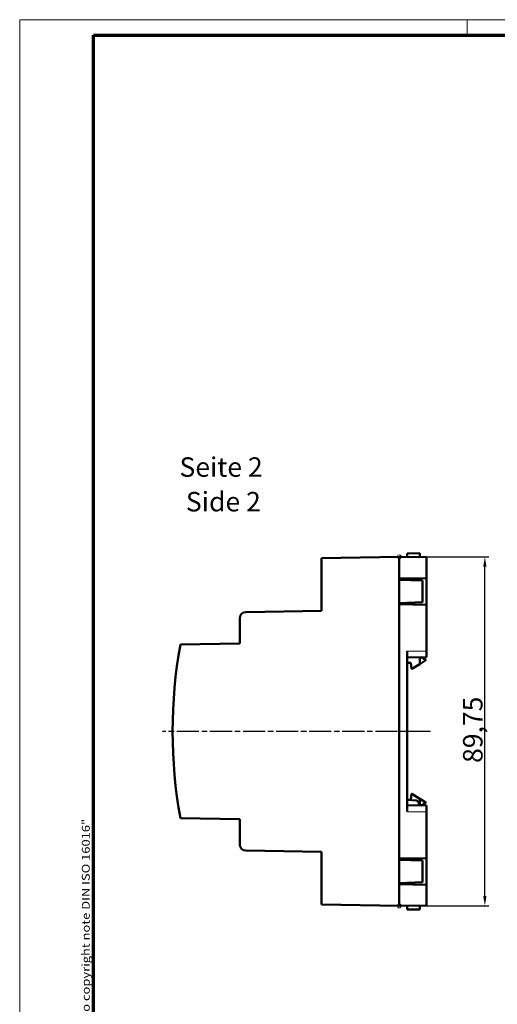
# Model space of a CAD drawing. Units: millimetres. Extents: x 1 to 593, y 1 to 419.
# Drawn here: x 1 to 124, y 166 to 419 of the extents above; entities that cross this region are included whole.
import ezdxf

# ---------------------------------------------------------------- set-up
doc = ezdxf.new("R2010")
doc.units = ezdxf.units.MM
doc.linetypes.add('CHAIN', pattern=[0.3543, 0.2362, -0.0295, 0.0591, -0.0295])
doc.linetypes.add('DASH_DOT', pattern=[0.37, 0.24, -0.06, 0.01, -0.06])
doc.layers.get('0').update_dxf_attribs({"lineweight": 25})
for name, color, linetype, lineweight in [('Bemaßung (ISO)', 1, 'Continuous', 25), ('Mittellinie (ISO)', 1, 'DASH_DOT', 25), ('Rahmen (ISO)', 7, 'Continuous', 70), ('Sichtbar (ISO)', 7, 'Continuous', 50), ('Sichtbar schmal (ISO)', 1, 'Continuous', 25), ('Skizziergeometrie (ISO)', 7, 'Continuous', 25), ('Symbol (ISO)', 1, 'Continuous', 25)]:
    doc.layers.add(name, color=color, linetype=linetype, lineweight=lineweight)
doc.styles.add('5', font='isocpeur.ttf', dxfattribs={"width": 1.1})
doc.styles.add('Notiztext (DIN)', font='isocpeur.ttf', dxfattribs={"width": 1.1})
doc.dimstyles.new('11-Bopla 5', dxfattribs={"dimtxt": 5, "dimasz": 2.5, "dimexe": 1, "dimexo": 0, "dimgap": 0.6, "dimtad": 1, "dimdec": 6, "dimrnd": 1e-08, "dimtxsty": '5', "dimcen": 0.09, "dimdle": 7, "dimclrd": 1, "dimclre": 1, "dimclrt": 7, "dimadec": 6, "dimazin": 2, "dimtfac": 0.7, "dimtdec": 3, "dimtmove": 0, "dimatfit": 3, "dimfxl": 1, "dimtolj": 1, "dimlwd": 25, "dimlwe": 25, "dimarcsym": 0})

# ---------------------------------------------------------------- blocks, each defined once
blk = doc.blocks.new('Ränder Bopla-A2-Rahmen')
at = {"layer": 'Rahmen (ISO)', "color": 1, "lineweight": 18}
for p, q in [((593, 419), (1, 419)), ((1, 419), (1, 1)), ((116, 419), (116, 415))]:
    blk.add_line(p, q, dxfattribs=at)
at = {"layer": 'Rahmen (ISO)', "color": 91, "lineweight": 70}
for p, q in [((20, 415), (589, 415)), ((20, 5), (20, 415))]:
    blk.add_line(p, q, dxfattribs=at)
at = {"layer": 'Rahmen (ISO)', "color": 1, "insert": (19, 55), "char_height": 2.03, "width": 162.684, "attachment_point": 7, "rotation": 90, "style": 'Notiztext (DIN)'}
blk.add_mtext('\\fISOCPEUR|b0|i0;\\W1.20;\\H2.0300;"Schutzvermerk nach DIN ISO 16016 beachten" \\fISOCPEUR|b0|i1;\\W1.20;\\H2.0300;"Please pay attention to copyright note DIN ISO 16016"', dxfattribs=at)
blk = doc.blocks.new('*D8')
at = {"layer": 'Bemaßung (ISO)', "color": 1, "linetype": 'Continuous', "lineweight": 25}
for p, q in [((98.55, 280.89), (121.55, 280.89)), ((120.55, 193.64), (120.55, 278.39)), ((98.55, 191.14), (121.55, 191.14))]:
    blk.add_line(p, q, dxfattribs=at)
at = {"layer": 'Bemaßung (ISO)', "color": 1, "linetype": 'Continuous'}
for points in [[(120.13, 278.39), (120.96, 278.39), (120.55, 280.89)], [(120.13, 193.64), (120.96, 193.64), (120.55, 191.14)]]:
    blk.add_solid(points, dxfattribs=at)
at = {"layer": 'Defpoints', "color": 0, "linetype": 'Continuous'}
for p in [(98.55, 280.89), (120.55, 280.89), (98.55, 191.14)]:
    blk.add_point(p, dxfattribs=at)
at = {"layer": 'Bemaßung (ISO)', "color": 7, "linetype": 'Continuous', "lineweight": 25, "insert": (119.95, 227.9), "char_height": 5, "attachment_point": 7, "rotation": 90, "style": '5'}
blk.add_mtext('\\A1;89,75', dxfattribs=at)

msp = doc.modelspace()

# ---------------------------------------------------------------- linework, layer by layer
at = {"layer": 'Mittellinie (ISO)', "linetype": 'CHAIN', "ltscale": 23.990969}
msp.add_line((106.574, 236.012), (37.688, 236.012), dxfattribs=at)
at = {"layer": 'Sichtbar (ISO)'}
for p, q in [((103.798, 281.831), (100.548, 281.774)), ((100.548, 280.853), (100.548, 281.774)), ((103.798, 281.831), (103.798, 280.796)), ((98.548, 280.889), (78.548, 280.54)), ((78.548, 280.54), (78.548, 267.011)), ((98.548, 275.011), (98.548, 280.889)), ((98.548, 280.887), (98.548, 275.31)), ((98.548, 280.887), (105.548, 280.765)), ((98.548, 279.137), (98.548, 279.137)), ((105.548, 275.432), (105.548, 280.765)), ((98.548, 275.31), (105.548, 275.432)), ((98.548, 275.31), (98.548, 275.011)), ((98.548, 275.011), (104.548, 274.802)), ((98.548, 269.011), (98.548, 275.011)), ((102.398, 275.377), (102.398, 274.877)), ((104.548, 269.221), (104.548, 274.802)), ((105.548, 268.588), (105.548, 275.432)), ((98.548, 269.011), (104.548, 269.221)), ((98.548, 269.011), (98.548, 268.71)), ((98.548, 203.013), (98.548, 269.011)), ((105.548, 268.588), (98.548, 268.71)), ((98.548, 268.71), (98.548, 203.314)), ((102.398, 269.146), (102.398, 268.643)), ((105.548, 256.698), (105.548, 268.588)), ((78.548, 267.011), (59.121, 266.672)), ((57.549, 265.072), (57.549, 258.599)), ((57.549, 258.599), (42.298, 258.333)), ((100.548, 256.611), (100.548, 215.413)), ((105.548, 256.698), (105.548, 255.098)), ((100.548, 255.011), (105.548, 255.098)), ((100.548, 253.612), (101.552, 253.595)), ((101.552, 253.595), (101.656, 252.112)), ((101.748, 252.112), (103.798, 253.332)), ((103.798, 255.068), (103.798, 253.332)), ((103.798, 253.332), (105.398, 254.285)), ((104.091, 255.073), (105.398, 254.385)), ((105.398, 254.385), (105.398, 254.285)), ((101.656, 252.112), (101.748, 252.112)), ((101.552, 218.43), (100.548, 218.412)), ((103.048, 218.255), (100.548, 218.386)), ((101.656, 219.912), (101.552, 218.43)), ((101.748, 219.912), (101.656, 219.912)), ((103.798, 218.692), (101.748, 219.912)), ((103.048, 218.255), (103.548, 217.729)), ((103.548, 216.96), (103.548, 217.729)), ((103.798, 216.956), (103.798, 218.692)), ((105.398, 217.74), (103.798, 218.692)), ((105.398, 217.64), (105.398, 217.74)), ((100.548, 217.013), (105.548, 216.926)), ((105.398, 217.64), (104.089, 216.951)), ((105.548, 215.326), (105.548, 216.926)), ((105.548, 203.436), (105.548, 215.326)), ((57.549, 213.425), (42.298, 213.692)), ((57.549, 206.952), (57.549, 213.425)), ((78.548, 205.013), (59.121, 205.352)), ((78.548, 191.484), (78.548, 205.013)), ((98.548, 203.314), (105.548, 203.436)), ((98.548, 203.314), (98.548, 203.013)), ((98.548, 203.013), (104.548, 202.803)), ((98.548, 203.013), (98.548, 197.013)), ((102.398, 203.381), (102.398, 202.878)), ((104.548, 202.803), (104.548, 197.223)), ((105.548, 203.436), (105.548, 196.592)), ((98.548, 197.013), (104.548, 197.223)), ((98.548, 197.013), (98.548, 196.714)), ((98.548, 197.013), (98.548, 191.135)), ((105.548, 196.592), (98.548, 196.714)), ((98.548, 196.714), (98.548, 191.136)), ((102.398, 197.147), (102.398, 196.647)), ((105.548, 196.592), (105.548, 191.258)), ((98.548, 192.886), (98.548, 192.886)), ((98.548, 191.135), (78.548, 191.484)), ((105.548, 191.258), (98.548, 191.136)), ((100.548, 190.25), (100.548, 191.171)), ((100.548, 190.25), (103.798, 190.193)), ((103.798, 191.228), (103.798, 190.193))]:
    msp.add_line(p, q, dxfattribs=at)
for centre, radius, start, end in [((59.149, 265.072), 1.6, 91, 180), ((165.902, 236.012), 125.603, 169.7638, 190.2362), ((59.149, 206.952), 1.6, 180, 269)]:
    msp.add_arc(centre, radius, start, end, dxfattribs=at)
at = {"layer": 'Sichtbar schmal (ISO)'}
for p, q in [((98.548, 277.537), (98.548, 277.537)), ((100.548, 256.611), (105.548, 256.698)), ((100.548, 215.413), (105.548, 215.326)), ((98.548, 194.486), (98.548, 194.486))]:
    msp.add_line(p, q, dxfattribs=at)
at = {"layer": 'Skizziergeometrie (ISO)', "color": 1, "linetype": 'Continuous', "lineweight": 18}
for centre in [(98.548, 280.889), (98.548, 191.135)]:
    msp.add_circle(centre, 0.5, dxfattribs=at)

# ---------------------------------------------------------------- block references
msp.add_blockref('Ränder Bopla-A2-Rahmen', (0, 0))

# ---------------------------------------------------------------- texts
at = {"layer": 'Symbol (ISO)', "color": 3, "char_height": 5, "attachment_point": 7, "style": '5'}
for s, insert in [('Seite 2', (42.064, 299.912)), ('Side 2', (43.71, 291.009))]:
    msp.add_mtext(s, dxfattribs=dict(at, insert=insert))

# ---------------------------------------------------------------- dimensions: what is measured, and where the dimension line sits
at = {"layer": 'Bemaßung (ISO)', "color": 1, "linetype": 'Continuous', "lineweight": 25}
dim = msp.add_linear_dim(base=(120.548, 280.889), p1=(98.548, 191.136), p2=(98.548, 280.889), angle=90, dimstyle='11-Bopla 5', override={"dimgap": 0.6, "dimdec": 2, "dimtol": 0, "dimlim": 0, "dimtp": 0, "dimtm": 0, "dimtdec": 2, "dimtofl": 0, "dimatfit": 1}, dxfattribs=at)
dim.commit()
dim.dimension.update_dxf_attribs({"geometry": '*D8', "text_midpoint": (120.548, 236.013), "dimtype": 160})

doc.saveas('drawing.dxf')
